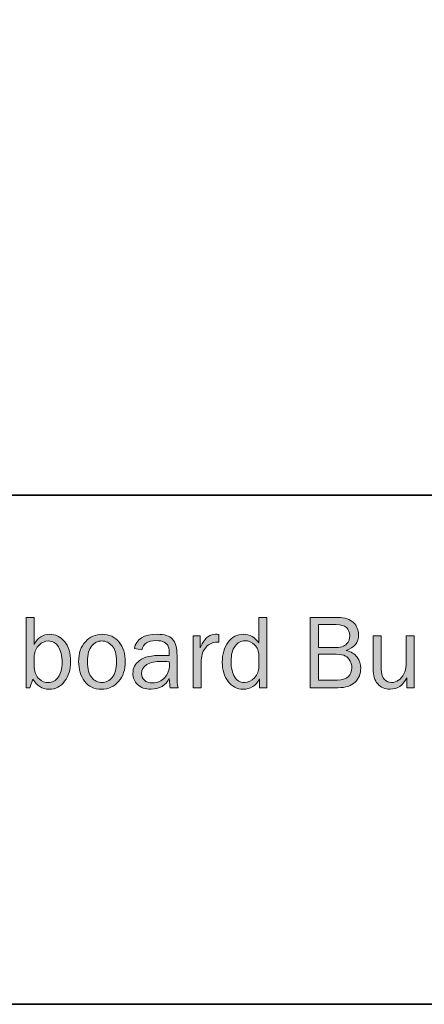
# Model space of a CAD drawing. Units: inches. Extents: x -1 to 9.3, y 1.7 to 9.4.
# Drawn here: x 1.2 to 2.4, y 1.7 to 4.5 of the extents above; entities that cross this region are included whole.
import ezdxf

# ---------------------------------------------------------------- set-up
doc = ezdxf.new("R2010")
doc.units = ezdxf.units.IN
doc.header["$MEASUREMENT"] = 0
doc.layers.add('template', color=7, linetype='Continuous')

# ---------------------------------------------------------------- blocks, each defined once
blk = doc.blocks.new('block 7')
at = {"layer": 'template', "true_color": 0xffffff}
h = blk.add_hatch(color=7, dxfattribs=at)
h.dxf.hatch_style = 2
edge = h.paths.add_edge_path()
edge.add_spline(control_points=[(1.2464, 2.5929), (1.2464, 2.5929), (1.2351, 2.5929), (1.2351, 2.5929), (1.2351, 2.5929), (1.2351, 2.7966), (1.2351, 2.7966), (1.2351, 2.7966), (1.2585, 2.7966), (1.2585, 2.7966), (1.2585, 2.7966), (1.2585, 2.7186), (1.2585, 2.7186), (1.2693, 2.7381), (1.2841, 2.7478), (1.303, 2.7478), (1.3203, 2.7478), (1.3348, 2.741), (1.3465, 2.7273), (1.3582, 2.7137), (1.364, 2.6939), (1.364, 2.6679), (1.364, 2.6455), (1.3583, 2.6267), (1.3468, 2.6115), (1.3353, 2.5964), (1.3203, 2.5888), (1.3019, 2.5888), (1.2814, 2.5888), (1.2657, 2.5985), (1.2548, 2.6179), (1.2548, 2.6179), (1.2464, 2.5929), (1.2464, 2.5929)], knot_values=[0, 0, 0, 0, 1, 1, 1, 2, 2, 2, 3, 3, 3, 4, 4, 4, 5, 5, 5, 6, 6, 6, 7, 7, 7, 8, 8, 8, 9, 9, 9, 10, 10, 10, 11, 11, 11, 11], degree=3, periodic=1)
edge = h.paths.add_edge_path()
edge.add_spline(control_points=[(1.2585, 2.652), (1.2596, 2.6365), (1.2644, 2.6253), (1.2728, 2.6183), (1.2812, 2.6113), (1.2901, 2.6079), (1.2995, 2.6079), (1.3114, 2.6079), (1.3211, 2.613), (1.3284, 2.6234), (1.3357, 2.6337), (1.3394, 2.6479), (1.3394, 2.666), (1.3394, 2.6854), (1.3358, 2.7006), (1.3288, 2.7118), (1.3217, 2.7229), (1.3119, 2.7284), (1.2993, 2.7284), (1.2895, 2.7284), (1.2806, 2.7244), (1.2726, 2.7166), (1.2647, 2.7086), (1.26, 2.6984), (1.2585, 2.6859), (1.2585, 2.6859), (1.2585, 2.652), (1.2585, 2.652)], knot_values=[0, 0, 0, 0, 1, 1, 1, 2, 2, 2, 3, 3, 3, 4, 4, 4, 5, 5, 5, 6, 6, 6, 7, 7, 7, 8, 8, 8, 9, 9, 9, 9], degree=3, periodic=1)
h = blk.add_hatch(color=7, dxfattribs=at)
h.dxf.hatch_style = 2
edge = h.paths.add_edge_path()
edge.add_spline(control_points=[(1.933, 2.7966), (1.933, 2.7966), (1.933, 2.5929), (1.933, 2.5929), (1.933, 2.5929), (1.9119, 2.5929), (1.9119, 2.5929), (1.9119, 2.5929), (1.9119, 2.6187), (1.9119, 2.6187), (1.9013, 2.5988), (1.8854, 2.5888), (1.8642, 2.5888), (1.8466, 2.5888), (1.8321, 2.5962), (1.8207, 2.6109), (1.8094, 2.6257), (1.8037, 2.6444), (1.8037, 2.667), (1.8037, 2.6901), (1.8093, 2.7093), (1.8205, 2.7247), (1.8318, 2.7401), (1.8467, 2.7478), (1.8653, 2.7478), (1.8834, 2.7478), (1.8982, 2.7395), (1.9096, 2.723), (1.9096, 2.723), (1.9096, 2.7966), (1.9096, 2.7966), (1.9096, 2.7966), (1.933, 2.7966), (1.933, 2.7966)], knot_values=[0, 0, 0, 0, 1, 1, 1, 2, 2, 2, 3, 3, 3, 4, 4, 4, 5, 5, 5, 6, 6, 6, 7, 7, 7, 8, 8, 8, 9, 9, 9, 10, 10, 10, 11, 11, 11, 11], degree=3, periodic=1)
edge = h.paths.add_edge_path()
edge.add_spline(control_points=[(1.9096, 2.6854), (1.9096, 2.6987), (1.9056, 2.7093), (1.8975, 2.7172), (1.8895, 2.7252), (1.8801, 2.7292), (1.8693, 2.7292), (1.8577, 2.7292), (1.8481, 2.724), (1.8406, 2.7136), (1.8331, 2.7033), (1.8293, 2.6888), (1.8293, 2.6701), (1.8293, 2.6499), (1.8328, 2.6345), (1.8397, 2.624), (1.8466, 2.6134), (1.8561, 2.6082), (1.8681, 2.6082), (1.8791, 2.6082), (1.8887, 2.6127), (1.8971, 2.6219), (1.9054, 2.631), (1.9096, 2.6418), (1.9096, 2.6541), (1.9096, 2.6541), (1.9096, 2.6854), (1.9096, 2.6854)], knot_values=[0, 0, 0, 0, 1, 1, 1, 2, 2, 2, 3, 3, 3, 4, 4, 4, 5, 5, 5, 6, 6, 6, 7, 7, 7, 8, 8, 8, 9, 9, 9, 9], degree=3, periodic=1)
h = blk.add_hatch(color=7, dxfattribs=at)
h.dxf.hatch_style = 2
edge = h.paths.add_edge_path()
edge.add_spline(control_points=[(2.0584, 2.5929), (2.0584, 2.5929), (2.0584, 2.7966), (2.0584, 2.7966), (2.0584, 2.7966), (2.1389, 2.7966), (2.1389, 2.7966), (2.1592, 2.7966), (2.1743, 2.7916), (2.1841, 2.7817), (2.1939, 2.7717), (2.1988, 2.7602), (2.1988, 2.7471), (2.1988, 2.724), (2.1867, 2.7087), (2.1627, 2.7012), (2.177, 2.6975), (2.1876, 2.6909), (2.1946, 2.6815), (2.2015, 2.672), (2.205, 2.6613), (2.205, 2.6494), (2.205, 2.6333), (2.1996, 2.6199), (2.1888, 2.6091), (2.178, 2.5983), (2.1614, 2.5929), (2.1389, 2.5929), (2.1389, 2.5929), (2.0584, 2.5929), (2.0584, 2.5929)], knot_values=[0, 0, 0, 0, 1, 1, 1, 2, 2, 2, 3, 3, 3, 4, 4, 4, 5, 5, 5, 6, 6, 6, 7, 7, 7, 8, 8, 8, 9, 9, 9, 10, 10, 10, 10], degree=3, periodic=1)
edge = h.paths.add_edge_path()
edge.add_spline(control_points=[(2.083, 2.7093), (2.083, 2.7093), (2.1273, 2.7093), (2.1273, 2.7093), (2.1457, 2.7093), (2.158, 2.7128), (2.1641, 2.7198), (2.1703, 2.7268), (2.1734, 2.7351), (2.1734, 2.7445), (2.1734, 2.7539), (2.1701, 2.7614), (2.1635, 2.7672), (2.1569, 2.773), (2.147, 2.7759), (2.1339, 2.7759), (2.1339, 2.7759), (2.083, 2.7759), (2.083, 2.7759), (2.083, 2.7759), (2.083, 2.7093), (2.083, 2.7093)], knot_values=[0, 0, 0, 0, 1, 1, 1, 2, 2, 2, 3, 3, 3, 4, 4, 4, 5, 5, 5, 6, 6, 6, 7, 7, 7, 7], degree=3, periodic=1)
edge = h.paths.add_edge_path()
edge.add_spline(control_points=[(2.083, 2.6153), (2.083, 2.6153), (2.1376, 2.6153), (2.1376, 2.6153), (2.1509, 2.6153), (2.1612, 2.6185), (2.1685, 2.625), (2.1757, 2.6315), (2.1794, 2.6399), (2.1794, 2.6502), (2.1794, 2.6575), (2.1777, 2.6642), (2.1744, 2.6704), (2.1712, 2.6767), (2.1665, 2.6815), (2.1606, 2.6848), (2.1546, 2.6882), (2.1457, 2.6899), (2.1339, 2.6899), (2.1339, 2.6899), (2.083, 2.6899), (2.083, 2.6899), (2.083, 2.6899), (2.083, 2.6153), (2.083, 2.6153)], knot_values=[0, 0, 0, 0, 1, 1, 1, 2, 2, 2, 3, 3, 3, 4, 4, 4, 5, 5, 5, 6, 6, 6, 7, 7, 7, 8, 8, 8, 8], degree=3, periodic=1)
h = blk.add_hatch(color=7, dxfattribs=at)
h.dxf.hatch_style = 2
edge = h.paths.add_edge_path()
edge.add_spline(control_points=[(1.4532, 2.5888), (1.4325, 2.5888), (1.4164, 2.5964), (1.4048, 2.6118), (1.3932, 2.6271), (1.3874, 2.6461), (1.3874, 2.6688), (1.3874, 2.6928), (1.3939, 2.712), (1.407, 2.7263), (1.42, 2.7406), (1.4362, 2.7478), (1.4556, 2.7478), (1.4764, 2.7478), (1.4928, 2.7403), (1.5048, 2.7252), (1.5168, 2.7101), (1.5227, 2.6913), (1.5227, 2.6686), (1.5227, 2.6452), (1.5163, 2.626), (1.5034, 2.6111), (1.4904, 2.5962), (1.4737, 2.5888), (1.4532, 2.5888)], knot_values=[0, 0, 0, 0, 1, 1, 1, 2, 2, 2, 3, 3, 3, 4, 4, 4, 5, 5, 5, 6, 6, 6, 7, 7, 7, 8, 8, 8, 8], degree=3, periodic=1)
edge = h.paths.add_edge_path()
edge.add_spline(control_points=[(1.455, 2.6082), (1.4669, 2.6082), (1.4769, 2.6131), (1.485, 2.6229), (1.4931, 2.6328), (1.4971, 2.6481), (1.4971, 2.6689), (1.4971, 2.6898), (1.4929, 2.7049), (1.4844, 2.7143), (1.4759, 2.7237), (1.4661, 2.7284), (1.4547, 2.7284), (1.4431, 2.7284), (1.4332, 2.7237), (1.4252, 2.7142), (1.4171, 2.7047), (1.4131, 2.6896), (1.4131, 2.669), (1.4131, 2.6472), (1.4171, 2.6316), (1.4252, 2.6223), (1.4332, 2.6128), (1.4432, 2.6082), (1.455, 2.6082)], knot_values=[0, 0, 0, 0, 1, 1, 1, 2, 2, 2, 3, 3, 3, 4, 4, 4, 5, 5, 5, 6, 6, 6, 7, 7, 7, 8, 8, 8, 8], degree=3, periodic=1)
h = blk.add_hatch(color=7, dxfattribs=at)
h.dxf.hatch_style = 2
edge = h.paths.add_edge_path()
edge.add_spline(control_points=[(1.6758, 2.5929), (1.6758, 2.5929), (1.6527, 2.5929), (1.6527, 2.5929), (1.6518, 2.5977), (1.6509, 2.6068), (1.65, 2.6201), (1.6397, 2.5992), (1.6221, 2.5888), (1.5972, 2.5888), (1.5803, 2.5888), (1.5673, 2.5932), (1.5583, 2.6022), (1.5492, 2.6112), (1.5447, 2.6219), (1.5447, 2.6345), (1.5447, 2.6497), (1.5511, 2.6622), (1.5641, 2.6721), (1.577, 2.6819), (1.599, 2.6868), (1.63, 2.6868), (1.6342, 2.6868), (1.6409, 2.6866), (1.65, 2.6862), (1.65, 2.6981), (1.6491, 2.7067), (1.6473, 2.7121), (1.6454, 2.7174), (1.6415, 2.7216), (1.6355, 2.7248), (1.6296, 2.728), (1.6217, 2.7296), (1.612, 2.7296), (1.5882, 2.7296), (1.5744, 2.7206), (1.5705, 2.7024), (1.5705, 2.7024), (1.5489, 2.7062), (1.5489, 2.7062), (1.5541, 2.7339), (1.5763, 2.7478), (1.6154, 2.7478), (1.6362, 2.7478), (1.6509, 2.7432), (1.6596, 2.734), (1.6683, 2.7248), (1.6727, 2.7089), (1.6727, 2.6862), (1.6727, 2.6862), (1.6727, 2.6222), (1.6727, 2.6222), (1.6727, 2.6115), (1.6737, 2.6018), (1.6758, 2.5929)], knot_values=[0, 0, 0, 0, 1, 1, 1, 2, 2, 2, 3, 3, 3, 4, 4, 4, 5, 5, 5, 6, 6, 6, 7, 7, 7, 8, 8, 8, 9, 9, 9, 10, 10, 10, 11, 11, 11, 12, 12, 12, 13, 13, 13, 14, 14, 14, 15, 15, 15, 16, 16, 16, 17, 17, 17, 18, 18, 18, 18], degree=3, periodic=1)
edge = h.paths.add_edge_path()
edge.add_spline(control_points=[(1.65, 2.6683), (1.6405, 2.6689), (1.6332, 2.6692), (1.6282, 2.6692), (1.6097, 2.6692), (1.5954, 2.6661), (1.5851, 2.66), (1.5749, 2.654), (1.5697, 2.6451), (1.5697, 2.6334), (1.5697, 2.6261), (1.5725, 2.6198), (1.578, 2.6146), (1.5835, 2.6094), (1.5915, 2.6068), (1.602, 2.6068), (1.6161, 2.6068), (1.6277, 2.6119), (1.6368, 2.6222), (1.6459, 2.6325), (1.6505, 2.6445), (1.6505, 2.6584), (1.6505, 2.6612), (1.6503, 2.6645), (1.65, 2.6683)], knot_values=[0, 0, 0, 0, 1, 1, 1, 2, 2, 2, 3, 3, 3, 4, 4, 4, 5, 5, 5, 6, 6, 6, 7, 7, 7, 8, 8, 8, 8], degree=3, periodic=1)
h = blk.add_hatch(color=7, dxfattribs=at)
h.dxf.hatch_style = 2
edge = h.paths.add_edge_path()
edge.add_spline(control_points=[(1.743, 2.5929), (1.743, 2.5929), (1.7195, 2.5929), (1.7195, 2.5929), (1.7195, 2.5929), (1.7195, 2.7436), (1.7195, 2.7436), (1.7195, 2.7436), (1.7401, 2.7436), (1.7401, 2.7436), (1.7401, 2.7436), (1.7401, 2.7084), (1.7401, 2.7084), (1.7474, 2.725), (1.7547, 2.7358), (1.762, 2.7407), (1.7693, 2.7456), (1.7768, 2.7481), (1.7844, 2.7481), (1.7868, 2.7481), (1.7899, 2.7479), (1.7937, 2.7475), (1.7937, 2.7475), (1.7937, 2.7251), (1.7937, 2.7251), (1.7937, 2.7251), (1.7889, 2.7251), (1.7889, 2.7251), (1.776, 2.7251), (1.7652, 2.7203), (1.7567, 2.7107), (1.7481, 2.701), (1.7436, 2.6883), (1.743, 2.6726), (1.743, 2.6726), (1.743, 2.5929), (1.743, 2.5929)], knot_values=[0, 0, 0, 0, 1, 1, 1, 2, 2, 2, 3, 3, 3, 4, 4, 4, 5, 5, 5, 6, 6, 6, 7, 7, 7, 8, 8, 8, 9, 9, 9, 10, 10, 10, 11, 11, 11, 12, 12, 12, 12], degree=3, periodic=1)
h = blk.add_hatch(color=7, dxfattribs=at)
h.dxf.hatch_style = 2
edge = h.paths.add_edge_path()
edge.add_spline(control_points=[(2.3596, 2.5929), (2.3596, 2.5929), (2.3384, 2.5929), (2.3384, 2.5929), (2.3384, 2.5929), (2.3384, 2.6217), (2.3384, 2.6217), (2.3277, 2.5997), (2.3117, 2.5888), (2.2904, 2.5888), (2.275, 2.5888), (2.263, 2.5938), (2.2542, 2.604), (2.2454, 2.6141), (2.241, 2.6286), (2.241, 2.6473), (2.241, 2.6473), (2.241, 2.7436), (2.241, 2.7436), (2.241, 2.7436), (2.2644, 2.7436), (2.2644, 2.7436), (2.2644, 2.7436), (2.2644, 2.6474), (2.2644, 2.6474), (2.2644, 2.6325), (2.2675, 2.6222), (2.2737, 2.6166), (2.2799, 2.611), (2.2868, 2.6082), (2.2942, 2.6082), (2.3018, 2.6082), (2.3086, 2.6103), (2.3148, 2.6146), (2.3209, 2.6188), (2.326, 2.6249), (2.3301, 2.6328), (2.3341, 2.6408), (2.3362, 2.6494), (2.3362, 2.6587), (2.3362, 2.6587), (2.3362, 2.7436), (2.3362, 2.7436), (2.3362, 2.7436), (2.3596, 2.7436), (2.3596, 2.7436), (2.3596, 2.7436), (2.3596, 2.5929), (2.3596, 2.5929)], knot_values=[0, 0, 0, 0, 1, 1, 1, 2, 2, 2, 3, 3, 3, 4, 4, 4, 5, 5, 5, 6, 6, 6, 7, 7, 7, 8, 8, 8, 9, 9, 9, 10, 10, 10, 11, 11, 11, 12, 12, 12, 13, 13, 13, 14, 14, 14, 15, 15, 15, 16, 16, 16, 16], degree=3, periodic=1)
at = {"layer": 'template', "lineweight": 0}
for points, knots in [([(1.2464, 2.5929), (1.2464, 2.5929), (1.2351, 2.5929), (1.2351, 2.5929), (1.2351, 2.5929), (1.2351, 2.7966), (1.2351, 2.7966), (1.2351, 2.7966), (1.2585, 2.7966), (1.2585, 2.7966), (1.2585, 2.7966), (1.2585, 2.7186), (1.2585, 2.7186), (1.2693, 2.7381), (1.2841, 2.7478), (1.303, 2.7478), (1.3203, 2.7478), (1.3348, 2.741), (1.3465, 2.7273), (1.3582, 2.7137), (1.364, 2.6939), (1.364, 2.6679), (1.364, 2.6455), (1.3583, 2.6267), (1.3468, 2.6115), (1.3353, 2.5964), (1.3203, 2.5888), (1.3019, 2.5888), (1.2814, 2.5888), (1.2657, 2.5985), (1.2548, 2.6179), (1.2548, 2.6179), (1.2464, 2.5929), (1.2464, 2.5929)], [0, 0, 0, 0, 1, 1, 1, 2, 2, 2, 3, 3, 3, 4, 4, 4, 5, 5, 5, 6, 6, 6, 7, 7, 7, 8, 8, 8, 9, 9, 9, 10, 10, 10, 11, 11, 11, 11]), ([(1.933, 2.7966), (1.933, 2.7966), (1.933, 2.5929), (1.933, 2.5929), (1.933, 2.5929), (1.9119, 2.5929), (1.9119, 2.5929), (1.9119, 2.5929), (1.9119, 2.6187), (1.9119, 2.6187), (1.9013, 2.5988), (1.8854, 2.5888), (1.8642, 2.5888), (1.8466, 2.5888), (1.8321, 2.5962), (1.8207, 2.6109), (1.8094, 2.6257), (1.8037, 2.6444), (1.8037, 2.667), (1.8037, 2.6901), (1.8093, 2.7093), (1.8205, 2.7247), (1.8318, 2.7401), (1.8467, 2.7478), (1.8653, 2.7478), (1.8834, 2.7478), (1.8982, 2.7395), (1.9096, 2.723), (1.9096, 2.723), (1.9096, 2.7966), (1.9096, 2.7966), (1.9096, 2.7966), (1.933, 2.7966), (1.933, 2.7966)], [0, 0, 0, 0, 1, 1, 1, 2, 2, 2, 3, 3, 3, 4, 4, 4, 5, 5, 5, 6, 6, 6, 7, 7, 7, 8, 8, 8, 9, 9, 9, 10, 10, 10, 11, 11, 11, 11]), ([(2.0584, 2.5929), (2.0584, 2.5929), (2.0584, 2.7966), (2.0584, 2.7966), (2.0584, 2.7966), (2.1389, 2.7966), (2.1389, 2.7966), (2.1592, 2.7966), (2.1743, 2.7916), (2.1841, 2.7817), (2.1939, 2.7717), (2.1988, 2.7602), (2.1988, 2.7471), (2.1988, 2.724), (2.1867, 2.7087), (2.1627, 2.7012), (2.177, 2.6975), (2.1876, 2.6909), (2.1946, 2.6815), (2.2015, 2.672), (2.205, 2.6613), (2.205, 2.6494), (2.205, 2.6333), (2.1996, 2.6199), (2.1888, 2.6091), (2.178, 2.5983), (2.1614, 2.5929), (2.1389, 2.5929), (2.1389, 2.5929), (2.0584, 2.5929), (2.0584, 2.5929)], [0, 0, 0, 0, 1, 1, 1, 2, 2, 2, 3, 3, 3, 4, 4, 4, 5, 5, 5, 6, 6, 6, 7, 7, 7, 8, 8, 8, 9, 9, 9, 10, 10, 10, 10]), ([(2.083, 2.7093), (2.083, 2.7093), (2.1273, 2.7093), (2.1273, 2.7093), (2.1457, 2.7093), (2.158, 2.7128), (2.1641, 2.7198), (2.1703, 2.7268), (2.1734, 2.7351), (2.1734, 2.7445), (2.1734, 2.7539), (2.1701, 2.7614), (2.1635, 2.7672), (2.1569, 2.773), (2.147, 2.7759), (2.1339, 2.7759), (2.1339, 2.7759), (2.083, 2.7759), (2.083, 2.7759), (2.083, 2.7759), (2.083, 2.7093), (2.083, 2.7093)], [0, 0, 0, 0, 1, 1, 1, 2, 2, 2, 3, 3, 3, 4, 4, 4, 5, 5, 5, 6, 6, 6, 7, 7, 7, 7]), ([(1.4532, 2.5888), (1.4325, 2.5888), (1.4164, 2.5964), (1.4048, 2.6118), (1.3932, 2.6271), (1.3874, 2.6461), (1.3874, 2.6688), (1.3874, 2.6928), (1.3939, 2.712), (1.407, 2.7263), (1.42, 2.7406), (1.4362, 2.7478), (1.4556, 2.7478), (1.4764, 2.7478), (1.4928, 2.7403), (1.5048, 2.7252), (1.5168, 2.7101), (1.5227, 2.6913), (1.5227, 2.6686), (1.5227, 2.6452), (1.5163, 2.626), (1.5034, 2.6111), (1.4904, 2.5962), (1.4737, 2.5888), (1.4532, 2.5888)], [0, 0, 0, 0, 1, 1, 1, 2, 2, 2, 3, 3, 3, 4, 4, 4, 5, 5, 5, 6, 6, 6, 7, 7, 7, 8, 8, 8, 8]), ([(1.6758, 2.5929), (1.6758, 2.5929), (1.6527, 2.5929), (1.6527, 2.5929), (1.6518, 2.5977), (1.6509, 2.6068), (1.65, 2.6201), (1.6397, 2.5992), (1.6221, 2.5888), (1.5972, 2.5888), (1.5803, 2.5888), (1.5673, 2.5932), (1.5583, 2.6022), (1.5492, 2.6112), (1.5447, 2.6219), (1.5447, 2.6345), (1.5447, 2.6497), (1.5511, 2.6622), (1.5641, 2.6721), (1.577, 2.6819), (1.599, 2.6868), (1.63, 2.6868), (1.6342, 2.6868), (1.6409, 2.6866), (1.65, 2.6862), (1.65, 2.6981), (1.6491, 2.7067), (1.6473, 2.7121), (1.6454, 2.7174), (1.6415, 2.7216), (1.6355, 2.7248), (1.6296, 2.728), (1.6217, 2.7296), (1.612, 2.7296), (1.5882, 2.7296), (1.5744, 2.7206), (1.5705, 2.7024), (1.5705, 2.7024), (1.5489, 2.7062), (1.5489, 2.7062), (1.5541, 2.7339), (1.5763, 2.7478), (1.6154, 2.7478), (1.6362, 2.7478), (1.6509, 2.7432), (1.6596, 2.734), (1.6683, 2.7248), (1.6727, 2.7089), (1.6727, 2.6862), (1.6727, 2.6862), (1.6727, 2.6222), (1.6727, 2.6222), (1.6727, 2.6115), (1.6737, 2.6018), (1.6758, 2.5929)], [0, 0, 0, 0, 1, 1, 1, 2, 2, 2, 3, 3, 3, 4, 4, 4, 5, 5, 5, 6, 6, 6, 7, 7, 7, 8, 8, 8, 9, 9, 9, 10, 10, 10, 11, 11, 11, 12, 12, 12, 13, 13, 13, 14, 14, 14, 15, 15, 15, 16, 16, 16, 17, 17, 17, 18, 18, 18, 18]), ([(1.743, 2.5929), (1.743, 2.5929), (1.7195, 2.5929), (1.7195, 2.5929), (1.7195, 2.5929), (1.7195, 2.7436), (1.7195, 2.7436), (1.7195, 2.7436), (1.7401, 2.7436), (1.7401, 2.7436), (1.7401, 2.7436), (1.7401, 2.7084), (1.7401, 2.7084), (1.7474, 2.725), (1.7547, 2.7358), (1.762, 2.7407), (1.7693, 2.7456), (1.7768, 2.7481), (1.7844, 2.7481), (1.7868, 2.7481), (1.7899, 2.7479), (1.7937, 2.7475), (1.7937, 2.7475), (1.7937, 2.7251), (1.7937, 2.7251), (1.7937, 2.7251), (1.7889, 2.7251), (1.7889, 2.7251), (1.776, 2.7251), (1.7652, 2.7203), (1.7567, 2.7107), (1.7481, 2.701), (1.7436, 2.6883), (1.743, 2.6726), (1.743, 2.6726), (1.743, 2.5929), (1.743, 2.5929)], [0, 0, 0, 0, 1, 1, 1, 2, 2, 2, 3, 3, 3, 4, 4, 4, 5, 5, 5, 6, 6, 6, 7, 7, 7, 8, 8, 8, 9, 9, 9, 10, 10, 10, 11, 11, 11, 12, 12, 12, 12]), ([(2.3596, 2.5929), (2.3596, 2.5929), (2.3384, 2.5929), (2.3384, 2.5929), (2.3384, 2.5929), (2.3384, 2.6217), (2.3384, 2.6217), (2.3277, 2.5997), (2.3117, 2.5888), (2.2904, 2.5888), (2.275, 2.5888), (2.263, 2.5938), (2.2542, 2.604), (2.2454, 2.6141), (2.241, 2.6286), (2.241, 2.6473), (2.241, 2.6473), (2.241, 2.7436), (2.241, 2.7436), (2.241, 2.7436), (2.2644, 2.7436), (2.2644, 2.7436), (2.2644, 2.7436), (2.2644, 2.6474), (2.2644, 2.6474), (2.2644, 2.6325), (2.2675, 2.6222), (2.2737, 2.6166), (2.2799, 2.611), (2.2868, 2.6082), (2.2942, 2.6082), (2.3018, 2.6082), (2.3086, 2.6103), (2.3148, 2.6146), (2.3209, 2.6188), (2.326, 2.6249), (2.3301, 2.6328), (2.3341, 2.6408), (2.3362, 2.6494), (2.3362, 2.6587), (2.3362, 2.6587), (2.3362, 2.7436), (2.3362, 2.7436), (2.3362, 2.7436), (2.3596, 2.7436), (2.3596, 2.7436), (2.3596, 2.7436), (2.3596, 2.5929), (2.3596, 2.5929)], [0, 0, 0, 0, 1, 1, 1, 2, 2, 2, 3, 3, 3, 4, 4, 4, 5, 5, 5, 6, 6, 6, 7, 7, 7, 8, 8, 8, 9, 9, 9, 10, 10, 10, 11, 11, 11, 12, 12, 12, 13, 13, 13, 14, 14, 14, 15, 15, 15, 16, 16, 16, 16]), ([(1.2585, 2.652), (1.2596, 2.6365), (1.2644, 2.6253), (1.2728, 2.6183), (1.2812, 2.6113), (1.2901, 2.6079), (1.2995, 2.6079), (1.3114, 2.6079), (1.3211, 2.613), (1.3284, 2.6234), (1.3357, 2.6337), (1.3394, 2.6479), (1.3394, 2.666), (1.3394, 2.6854), (1.3358, 2.7006), (1.3288, 2.7118), (1.3217, 2.7229), (1.3119, 2.7284), (1.2993, 2.7284), (1.2895, 2.7284), (1.2806, 2.7244), (1.2726, 2.7166), (1.2647, 2.7086), (1.26, 2.6984), (1.2585, 2.6859), (1.2585, 2.6859), (1.2585, 2.652), (1.2585, 2.652)], [0, 0, 0, 0, 1, 1, 1, 2, 2, 2, 3, 3, 3, 4, 4, 4, 5, 5, 5, 6, 6, 6, 7, 7, 7, 8, 8, 8, 9, 9, 9, 9]), ([(1.455, 2.6082), (1.4669, 2.6082), (1.4769, 2.6131), (1.485, 2.6229), (1.4931, 2.6328), (1.4971, 2.6481), (1.4971, 2.6689), (1.4971, 2.6898), (1.4929, 2.7049), (1.4844, 2.7143), (1.4759, 2.7237), (1.4661, 2.7284), (1.4547, 2.7284), (1.4431, 2.7284), (1.4332, 2.7237), (1.4252, 2.7142), (1.4171, 2.7047), (1.4131, 2.6896), (1.4131, 2.669), (1.4131, 2.6472), (1.4171, 2.6316), (1.4252, 2.6223), (1.4332, 2.6128), (1.4432, 2.6082), (1.455, 2.6082)], [0, 0, 0, 0, 1, 1, 1, 2, 2, 2, 3, 3, 3, 4, 4, 4, 5, 5, 5, 6, 6, 6, 7, 7, 7, 8, 8, 8, 8]), ([(1.9096, 2.6854), (1.9096, 2.6987), (1.9056, 2.7093), (1.8975, 2.7172), (1.8895, 2.7252), (1.8801, 2.7292), (1.8693, 2.7292), (1.8577, 2.7292), (1.8481, 2.724), (1.8406, 2.7136), (1.8331, 2.7033), (1.8293, 2.6888), (1.8293, 2.6701), (1.8293, 2.6499), (1.8328, 2.6345), (1.8397, 2.624), (1.8466, 2.6134), (1.8561, 2.6082), (1.8681, 2.6082), (1.8791, 2.6082), (1.8887, 2.6127), (1.8971, 2.6219), (1.9054, 2.631), (1.9096, 2.6418), (1.9096, 2.6541), (1.9096, 2.6541), (1.9096, 2.6854), (1.9096, 2.6854)], [0, 0, 0, 0, 1, 1, 1, 2, 2, 2, 3, 3, 3, 4, 4, 4, 5, 5, 5, 6, 6, 6, 7, 7, 7, 8, 8, 8, 9, 9, 9, 9]), ([(2.083, 2.6153), (2.083, 2.6153), (2.1376, 2.6153), (2.1376, 2.6153), (2.1509, 2.6153), (2.1612, 2.6185), (2.1685, 2.625), (2.1757, 2.6315), (2.1794, 2.6399), (2.1794, 2.6502), (2.1794, 2.6575), (2.1777, 2.6642), (2.1744, 2.6704), (2.1712, 2.6767), (2.1665, 2.6815), (2.1606, 2.6848), (2.1546, 2.6882), (2.1457, 2.6899), (2.1339, 2.6899), (2.1339, 2.6899), (2.083, 2.6899), (2.083, 2.6899), (2.083, 2.6899), (2.083, 2.6153), (2.083, 2.6153)], [0, 0, 0, 0, 1, 1, 1, 2, 2, 2, 3, 3, 3, 4, 4, 4, 5, 5, 5, 6, 6, 6, 7, 7, 7, 8, 8, 8, 8]), ([(1.65, 2.6683), (1.6405, 2.6689), (1.6332, 2.6692), (1.6282, 2.6692), (1.6097, 2.6692), (1.5954, 2.6661), (1.5851, 2.66), (1.5749, 2.654), (1.5697, 2.6451), (1.5697, 2.6334), (1.5697, 2.6261), (1.5725, 2.6198), (1.578, 2.6146), (1.5835, 2.6094), (1.5915, 2.6068), (1.602, 2.6068), (1.6161, 2.6068), (1.6277, 2.6119), (1.6368, 2.6222), (1.6459, 2.6325), (1.6505, 2.6445), (1.6505, 2.6584), (1.6505, 2.6612), (1.6503, 2.6645), (1.65, 2.6683)], [0, 0, 0, 0, 1, 1, 1, 2, 2, 2, 3, 3, 3, 4, 4, 4, 5, 5, 5, 6, 6, 6, 7, 7, 7, 8, 8, 8, 8])]:
    blk.add_open_spline(points, degree=3, knots=knots, dxfattribs=at)

msp = doc.modelspace()

# ---------------------------------------------------------------- linework, layer by layer
at = {"layer": 'template', "color": 7, "lineweight": 35, "true_color": 0xffffff}
for points in [[(-0.98, 1.6756), (9.2708, 1.6756), (9.2708, 9.423), (-0.98, 9.423)], [(-0.9722, 3.1509), (9.2791, 3.1509)]]:
    msp.add_lwpolyline(points, dxfattribs=at)

# ---------------------------------------------------------------- block references
at = {"layer": 'template'}
msp.add_blockref('block 7', (0, 0), dxfattribs=at)

doc.saveas('drawing.dxf')
